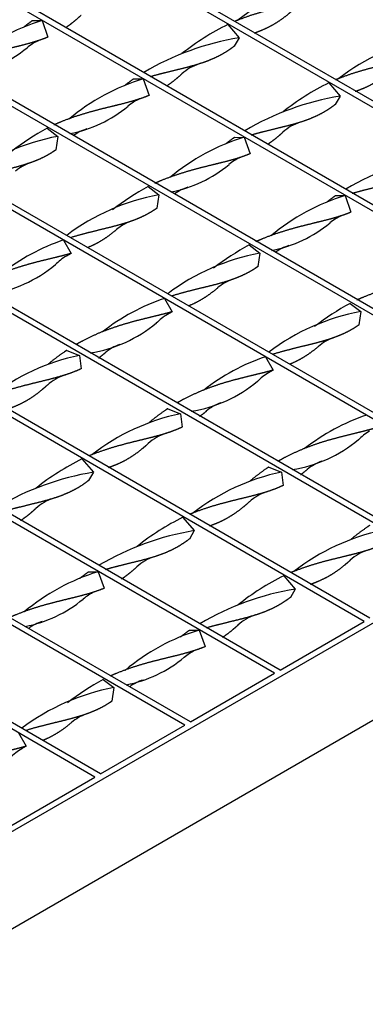
# Model space of a CAD drawing. Units: millimetres. Extents: x 0 to 356, y 0 to 204.
# Drawn here: x 41 to 46, y 83 to 98 of the extents above; entities that cross this region are included whole.
import ezdxf
from ezdxf import colors
from ezdxf.entities.mleader import LeaderData, LeaderLine
from ezdxf.math import Vec2, Vec3

# ---------------------------------------------------------------- set-up
doc = ezdxf.new("R2010")
doc.units = ezdxf.units.MM
for name, color, linetype in [('C-22G-1', 7, 'Continuous'), ('DIBUJO', 7, 'Continuous'), ('Predeterminado', 7, 'Continuous')]:
    doc.layers.add(name, color=color, linetype=linetype)

# ---------------------------------------------------------------- blocks, each defined once
blk = doc.blocks.new('SE2')
at = {"layer": 'C-22G-1', "color": 7, "linetype": 'Continuous'}
for p, q in [((50.524, 94.406), (27.996, 107.413)), ((50.622, 94.252), (27.911, 107.364)), ((51.776, 92.018), (26.553, 106.58)), ((51.861, 92.067), (26.638, 106.629)), ((50.418, 91.234), (25.196, 105.797)), ((50.503, 91.283), (25.28, 105.846)), ((49.145, 90.499), (23.923, 105.062)), ((49.06, 90.45), (23.838, 105.013)), ((47.703, 89.667), (22.48, 104.229)), ((47.788, 89.716), (22.565, 104.278)), ((46.345, 88.883), (21.123, 103.445)), ((46.43, 88.932), (21.208, 103.494)), ((44.988, 88.099), (19.765, 102.661)), ((45.072, 88.148), (19.85, 102.71)), ((43.715, 87.364), (18.492, 101.926)), ((43.63, 87.315), (18.407, 101.877)), ((42.272, 86.531), (17.05, 101.093)), ((42.357, 86.58), (17.135, 101.142)), ((41.327, 97.96), (41.474, 97.962)), ((41.474, 97.962), (41.562, 97.711)), ((44.281, 97.902), (44.454, 97.7)), ((44.454, 97.7), (44.379, 97.574)), ((42.855, 97.078), (43.002, 97.08)), ((43.002, 97.08), (43.09, 96.829)), ((45.808, 97.02), (45.981, 96.818)), ((45.981, 96.818), (45.906, 96.692)), ((41.549, 96.334), (41.711, 96.21)), ((41.711, 96.21), (41.681, 96.006)), ((44.382, 96.196), (44.529, 96.198)), ((44.529, 96.198), (44.617, 95.948)), ((43.076, 95.452), (43.239, 95.328)), ((43.239, 95.328), (43.208, 95.124)), ((45.91, 95.315), (46.056, 95.316)), ((46.056, 95.316), (46.144, 95.066)), ((41.795, 94.645), (41.911, 94.443)), ((44.603, 94.57), (44.766, 94.446)), ((41.911, 94.443), (41.842, 94.403)), ((44.766, 94.446), (44.735, 94.243)), ((43.322, 93.763), (43.439, 93.561)), ((46.131, 93.688), (46.293, 93.565)), ((43.439, 93.561), (43.37, 93.522)), ((46.293, 93.565), (46.263, 93.361)), ((41.845, 92.978), (42.037, 92.902)), ((42.037, 92.902), (42.063, 92.699)), ((44.849, 92.881), (44.966, 92.68)), ((44.966, 92.68), (44.897, 92.64)), ((33.66, 81.461), (52.752, 92.484)), ((43.373, 92.096), (43.564, 92.02)), ((43.564, 92.02), (43.59, 91.818)), ((42.075, 91.337), (42.248, 91.135)), ((44.9, 91.214), (45.092, 91.139)), ((42.248, 91.135), (42.173, 91.009)), ((45.092, 91.139), (45.117, 90.936)), ((33.66, 79.991), (52.752, 91.014)), ((43.602, 90.455), (43.775, 90.254)), ((43.775, 90.254), (43.7, 90.127)), ((42.176, 89.632), (42.323, 89.634)), ((42.323, 89.634), (42.411, 89.383)), ((45.129, 89.573), (45.302, 89.372)), ((45.302, 89.372), (45.228, 89.245)), ((45.072, 88.148), (46.345, 88.883)), ((43.703, 88.75), (43.85, 88.752)), ((43.85, 88.752), (43.938, 88.501)), ((43.715, 87.364), (44.988, 88.099)), ((42.397, 88.006), (42.56, 87.882)), ((42.56, 87.882), (42.529, 87.678)), ((41.116, 87.198), (41.232, 86.997)), ((42.357, 86.58), (43.63, 87.315)), ((41.232, 86.997), (41.163, 86.957)), ((40.999, 85.796), (42.272, 86.531))]:
    blk.add_line(p, q, dxfattribs=at)
for centre, radius, start, end in [((46.439, 95.387), 3.267, 101.7963, 127.8874), ((42.411, 94.896), 3.206, 106.9939, 129.9744), ((45.986, 94.454), 3.846, 116.315, 128.5731), ((41.714, 96.993), 0.727, 114.1213, 130.2286), ((45.123, 93.607), 4.147, 99.288, 120.6083), ((47.966, 94.505), 3.267, 101.7963, 127.8874), ((40, 99.049), 1.949, 280.868, 309.7213), ((44.055, 96.646), 0.691, 107.4429, 132.665), ((43.938, 94.014), 3.206, 106.9939, 129.9744), ((47.513, 93.572), 3.846, 116.315, 128.5731), ((43.241, 96.112), 0.727, 114.1213, 130.2286), ((46.65, 92.726), 4.147, 99.288, 120.6083), ((41.527, 98.167), 1.949, 280.868, 309.7213), ((45.582, 95.765), 0.691, 107.4429, 132.665), ((43.586, 92.62), 4.236, 118.7458, 127.4319), ((42.357, 95.667), 0.69, 107.4527, 126.2465), ((42.33, 92.911), 3.357, 100.6284, 126.8412), ((45.466, 93.132), 3.206, 106.9939, 129.9744), ((41.516, 95.165), 0.684, 109.4633, 130.5998), ((44.768, 95.23), 0.727, 114.1213, 130.2286), ((48.178, 91.844), 4.147, 99.288, 120.6083), ((43.054, 97.285), 1.949, 280.868, 309.7213), ((45.113, 91.738), 4.236, 118.7458, 127.4319), ((43.885, 94.785), 0.69, 107.4527, 126.2465), ((43.858, 92.029), 3.357, 100.6284, 126.8412), ((46.993, 92.251), 3.206, 106.9939, 129.9744), ((43.043, 94.283), 0.684, 109.4633, 130.5998), ((46.296, 94.348), 0.727, 114.1213, 130.2286), ((44.582, 96.403), 1.949, 280.868, 309.7213), ((42.859, 91.559), 3.265, 109.0262, 127.7267), ((46.641, 90.856), 4.236, 118.7458, 127.4319), ((45.412, 93.903), 0.69, 107.4527, 126.2465), ((42.243, 93.712), 0.799, 120.1208, 135.8839), ((45.385, 91.147), 3.357, 100.6284, 126.8412), ((40.363, 95.844), 2.045, 278.7596, 309.8724), ((44.571, 93.401), 0.684, 109.4633, 130.5998), ((44.386, 90.677), 3.265, 109.0262, 127.7267), ((48.168, 89.974), 4.236, 118.7458, 127.4319), ((43.771, 92.83), 0.799, 120.1208, 135.8839), ((46.912, 90.265), 3.357, 100.6284, 126.8412), ((41.89, 94.962), 2.045, 278.7596, 309.8724), ((46.098, 92.519), 0.684, 109.4633, 130.5998), ((42.871, 92.426), 0.679, 109.2587, 130.6916), ((42.705, 89.704), 3.267, 101.7963, 127.8874), ((45.914, 89.795), 3.265, 109.0262, 127.7267), ((42.019, 91.942), 0.692, 106.588, 132.4301), ((45.298, 91.948), 0.799, 120.1208, 135.8839), ((43.418, 94.08), 2.045, 278.7596, 309.8724), ((44.399, 91.544), 0.679, 109.2587, 130.6916), ((44.232, 88.822), 3.267, 101.7963, 127.8874), ((47.441, 88.913), 3.265, 109.0262, 127.7267), ((43.546, 91.061), 0.692, 106.588, 132.4301), ((46.825, 91.066), 0.799, 120.1208, 135.8839), ((44.945, 93.198), 2.045, 278.7596, 309.8724), ((43.78, 87.889), 3.846, 116.315, 128.5731), ((45.926, 90.662), 0.679, 109.2587, 130.6916), ((42.917, 87.043), 4.147, 99.288, 120.6083), ((45.76, 87.94), 3.267, 101.7963, 127.8874), ((45.074, 90.179), 0.692, 106.588, 132.4301), ((41.848, 90.082), 0.691, 107.4429, 132.665), ((45.307, 87.008), 3.846, 116.315, 128.5731), ((44.444, 86.161), 4.147, 99.288, 120.6083), ((47.287, 87.059), 3.267, 101.7963, 127.8874), ((43.376, 89.2), 0.691, 107.4429, 132.665), ((46.601, 89.297), 0.692, 106.588, 132.4301), ((43.26, 86.568), 3.206, 106.9939, 129.9744), ((46.834, 86.126), 3.846, 116.315, 128.5731), ((42.562, 88.665), 0.727, 114.1213, 130.2286), ((45.972, 85.279), 4.147, 99.288, 120.6083), ((40.848, 90.72), 1.949, 280.868, 309.7213), ((44.903, 88.318), 0.691, 107.4429, 132.665), ((41.679, 88.221), 0.69, 107.4527, 126.2465), ((44.787, 85.686), 3.206, 106.9939, 129.9744), ((44.09, 87.783), 0.727, 114.1213, 130.2286), ((42.376, 89.839), 1.949, 280.868, 309.7213), ((44.434, 84.291), 4.236, 118.7458, 127.4319), ((43.206, 87.339), 0.69, 107.4527, 126.2465), ((43.179, 84.583), 3.357, 100.6284, 126.8412), ((42.365, 86.837), 0.684, 109.4633, 130.5998), ((41.565, 86.265), 0.799, 120.1208, 135.8839)]:
    blk.add_arc(centre, radius, start, end, dxfattribs=at)
for points, weights, knots in [([(45.796, 98.382), (45.78, 98.375), (45.764, 98.368), (45.656, 98.32), (45.536, 98.283), (45.416, 98.246), (45.283, 98.213), (45.15, 98.181), (45.006, 98.145), (44.863, 98.11), (44.714, 98.064), (44.564, 98.019), (44.414, 97.959), (44.4, 97.953), (44.385, 97.947)], [0.993527356437, 0.996182387887, 1, 0.974927912182, 1, 0.974927912182, 1, 0.974927912182, 1, 0.974927912182, 1, 0.974927912182, 1, 0.997446794958, 0.995413598942], [0, 0, 0, 0.02898, 0.02898, 0.219308, 0.219308, 0.409635, 0.409635, 0.599963, 0.599963, 0.790291, 0.790291, 0.980618, 0.980618, 1, 1, 1]), ([(42.062, 98.039), (42.017, 97.998), (41.974, 97.962), (41.903, 97.902), (41.826, 97.851)], [0.987504709308, 0.988178717675, 1, 0.980638128538, 0.991180592864], [0.5865699, 0.5865699, 0.5865699, 0.6764247, 0.6764247, 0.8235962, 0.8235962, 0.8235962]), ([(45.286, 98.137), (45.242, 98.096), (45.198, 98.06), (45.105, 97.982), (45.006, 97.921), (44.907, 97.86), (44.798, 97.814), (44.742, 97.79), (44.682, 97.769)], [0.987503466987, 0.988167738958, 1, 0.974927912182, 1, 0.974927912182, 1, 0.987131570502, 0.987472769093], [0.3198142, 0.3198142, 0.3198142, 0.4096354, 0.4096354, 0.599963, 0.599963, 0.7902905, 0.7902905, 0.8879775, 0.8879775, 0.8879775]), ([(41.562, 97.711), (41.458, 97.668), (41.342, 97.634), (41.22, 97.598), (41.085, 97.565), (40.95, 97.533), (40.806, 97.496), (40.662, 97.46), (40.512, 97.413), (40.362, 97.366), (40.213, 97.304), (40.168, 97.285), (40.124, 97.265)], [0.997568838699, 0.976208946003, 1, 0.974927912182, 1, 0.974927912182, 1, 0.974927912182, 1, 0.974927912182, 1, 0.992425358903, 0.989427535514], [0, 0, 0, 0.180709, 0.180709, 0.371148, 0.371148, 0.561587, 0.561587, 0.752026, 0.752026, 0.942466, 0.942466, 1, 1, 1]), ([(44.379, 97.574), (44.326, 97.533), (44.273, 97.499), (44.175, 97.436), (44.067, 97.388), (43.959, 97.34), (43.839, 97.303), (43.719, 97.266), (43.586, 97.233), (43.453, 97.201), (43.309, 97.165), (43.21, 97.141), (43.106, 97.111)], [0.987586223455, 0.986225913665, 1, 0.974927912182, 1, 0.974927912182, 1, 0.974927912182, 1, 0.974927912182, 1, 0.982502553279, 0.989427535514], [0, 0, 0, 0.104698, 0.104698, 0.295274, 0.295274, 0.485849, 0.485849, 0.676425, 0.676425, 0.867, 0.867, 1, 1, 1]), ([(47.324, 97.5), (47.308, 97.493), (47.291, 97.486), (47.184, 97.438), (47.063, 97.401), (46.943, 97.364), (46.81, 97.331), (46.677, 97.299), (46.534, 97.263), (46.39, 97.228), (46.241, 97.183), (46.092, 97.137), (45.942, 97.077), (45.927, 97.071), (45.912, 97.065)], [0.993527356437, 0.996182387887, 1, 0.974927912182, 1, 0.974927912182, 1, 0.974927912182, 1, 0.974927912182, 1, 0.974927912182, 1, 0.997446794958, 0.995413598942], [0, 0, 0, 0.02898, 0.02898, 0.219308, 0.219308, 0.409635, 0.409635, 0.599963, 0.599963, 0.790291, 0.790291, 0.980618, 0.980618, 1, 1, 1]), ([(43.589, 97.157), (43.545, 97.116), (43.501, 97.08), (43.43, 97.02), (43.354, 96.97)], [0.987504709308, 0.988178717674, 1, 0.980638128538, 0.991180592864], [0.5865699, 0.5865699, 0.5865699, 0.6764247, 0.6764247, 0.8235962, 0.8235962, 0.8235962]), ([(46.813, 97.255), (46.769, 97.214), (46.726, 97.178), (46.633, 97.1), (46.534, 97.039), (46.435, 96.978), (46.325, 96.932), (46.27, 96.909), (46.209, 96.887)], [0.987503466987, 0.988167738958, 1, 0.974927912182, 1, 0.974927912182, 1, 0.987131570502, 0.987472769093], [0.3198142, 0.3198142, 0.3198142, 0.4096354, 0.4096354, 0.599963, 0.599963, 0.7902905, 0.7902905, 0.8879775, 0.8879775, 0.8879775]), ([(43.09, 96.829), (42.985, 96.786), (42.869, 96.752), (42.747, 96.716), (42.612, 96.683), (42.478, 96.651), (42.333, 96.615), (42.189, 96.578), (42.039, 96.531), (41.889, 96.484), (41.74, 96.422), (41.696, 96.403), (41.651, 96.383)], [0.997568838699, 0.976208946003, 1, 0.974927912182, 1, 0.974927912182, 1, 0.974927912182, 1, 0.974927912182, 1, 0.992425358903, 0.989427535514], [0, 0, 0, 0.180709, 0.180709, 0.371148, 0.371148, 0.561587, 0.561587, 0.752026, 0.752026, 0.942466, 0.942466, 1, 1, 1]), ([(45.906, 96.692), (45.853, 96.652), (45.8, 96.617), (45.702, 96.554), (45.594, 96.506), (45.487, 96.458), (45.366, 96.421), (45.246, 96.384), (45.113, 96.352), (44.98, 96.319), (44.837, 96.284), (44.737, 96.259), (44.633, 96.229)], [0.987586223455, 0.986225913665, 1, 0.974927912182, 1, 0.974927912182, 1, 0.974927912182, 1, 0.974927912182, 1, 0.982502553279, 0.989427535514], [0, 0, 0, 0.104698, 0.104698, 0.295274, 0.295274, 0.485849, 0.485849, 0.676425, 0.676425, 0.867, 0.867, 1, 1, 1]), ([(45.116, 96.275), (45.072, 96.234), (45.029, 96.198), (44.957, 96.139), (44.881, 96.088)], [0.987504709308, 0.988178717675, 1, 0.980638128538, 0.991180592864], [0.5865699, 0.5865699, 0.5865699, 0.6764247, 0.6764247, 0.8235962, 0.8235962, 0.8235962]), ([(41.681, 96.006), (41.646, 95.983), (41.612, 95.961), (41.513, 95.9), (41.404, 95.854), (41.294, 95.808), (41.172, 95.772), (41.05, 95.736), (40.915, 95.704), (40.781, 95.671), (40.636, 95.635), (40.507, 95.602), (40.372, 95.561)], [0.988566548085, 0.991181770187, 1, 0.974927912182, 1, 0.974927912182, 1, 0.974927912182, 1, 0.974927912182, 1, 0.977481117224, 0.995413598943], [0, 0, 0, 0.066995, 0.066995, 0.257475, 0.257475, 0.447956, 0.447956, 0.638436, 0.638436, 0.828917, 0.828917, 1, 1, 1]), ([(44.617, 95.948), (44.512, 95.904), (44.397, 95.87), (44.274, 95.834), (44.14, 95.802), (44.005, 95.769), (43.861, 95.733), (43.716, 95.696), (43.567, 95.649), (43.417, 95.602), (43.267, 95.54), (43.223, 95.521), (43.178, 95.501)], [0.997568838699, 0.976208946003, 1, 0.974927912182, 1, 0.974927912182, 1, 0.974927912182, 1, 0.974927912182, 1, 0.992425358903, 0.989427535514], [0, 0, 0, 0.180709, 0.180709, 0.371148, 0.371148, 0.561587, 0.561587, 0.752026, 0.752026, 0.942466, 0.942466, 1, 1, 1]), ([(47.434, 95.81), (47.381, 95.77), (47.328, 95.735), (47.23, 95.672), (47.122, 95.624), (47.014, 95.576), (46.894, 95.539), (46.773, 95.502), (46.64, 95.47), (46.507, 95.437), (46.364, 95.402), (46.265, 95.377), (46.16, 95.347)], [0.987586223455, 0.986225913665, 1, 0.974927912182, 1, 0.974927912182, 1, 0.974927912182, 1, 0.974927912182, 1, 0.982502553279, 0.989427535514], [0, 0, 0, 0.104698, 0.104698, 0.295274, 0.295274, 0.485849, 0.485849, 0.676425, 0.676425, 0.867, 0.867, 1, 1, 1]), ([(43.208, 95.124), (43.174, 95.101), (43.139, 95.08), (43.04, 95.019), (42.931, 94.972), (42.822, 94.926), (42.699, 94.89), (42.577, 94.854), (42.443, 94.822), (42.308, 94.789), (42.164, 94.753), (42.034, 94.72), (41.899, 94.679)], [0.988566548085, 0.991181770187, 1, 0.974927912182, 1, 0.974927912182, 1, 0.974927912182, 1, 0.974927912182, 1, 0.977481117224, 0.995413598943], [0, 0, 0, 0.066995, 0.066995, 0.257475, 0.257475, 0.447956, 0.447956, 0.638436, 0.638436, 0.828917, 0.828917, 1, 1, 1]), ([(46.144, 95.066), (46.04, 95.022), (45.924, 94.988), (45.802, 94.952), (45.667, 94.92), (45.533, 94.887), (45.388, 94.851), (45.244, 94.814), (45.094, 94.767), (44.944, 94.72), (44.795, 94.658), (44.751, 94.64), (44.706, 94.619)], [0.997568838699, 0.976208946003, 1, 0.974927912182, 1, 0.974927912182, 1, 0.974927912182, 1, 0.974927912182, 1, 0.992425358903, 0.989427535514], [0, 0, 0, 0.180709, 0.180709, 0.371148, 0.371148, 0.561587, 0.561587, 0.752026, 0.752026, 0.942466, 0.942466, 1, 1, 1]), ([(42.6, 94.803), (42.598, 94.802), (42.597, 94.801), (42.504, 94.721), (42.406, 94.658), (42.308, 94.594), (42.2, 94.546), (42.18, 94.537), (42.159, 94.529)], [0.999202234019, 0.999594560673, 1, 0.974927912182, 1, 0.974927912182, 1, 0.995245861953, 0.992294671369], [0.4448757, 0.4448757, 0.4448757, 0.4479559, 0.4479559, 0.6384364, 0.6384364, 0.828917, 0.828917, 0.8650357, 0.8650357, 0.8650357]), ([(41.911, 94.443), (41.818, 94.416), (41.719, 94.392), (41.586, 94.359), (41.442, 94.324), (41.299, 94.288), (41.15, 94.243), (41, 94.198), (40.851, 94.138), (40.701, 94.078), (40.556, 94.001), (40.509, 93.976), (40.461, 93.948)], [0.990538945501, 0.981255236234, 1, 0.974927912182, 1, 0.974927912182, 1, 0.974927912182, 1, 0.974927912182, 1, 0.991607781266, 0.988833709356], [0, 0, 0, 0.1424708, 0.1424708, 0.3330328, 0.3330328, 0.5235949, 0.5235949, 0.7141569, 0.7141569, 0.904719, 0.904719, 0.9685046, 0.9685046, 0.9685046]), ([(44.735, 94.243), (44.701, 94.219), (44.667, 94.198), (44.568, 94.137), (44.458, 94.091), (44.349, 94.044), (44.227, 94.008), (44.105, 93.973), (43.97, 93.94), (43.835, 93.908), (43.691, 93.871), (43.562, 93.838), (43.427, 93.797)], [0.988566548085, 0.991181770187, 1, 0.974927912182, 1, 0.974927912182, 1, 0.974927912182, 1, 0.974927912182, 1, 0.977481117224, 0.995413598943], [0, 0, 0, 0.066995, 0.066995, 0.257475, 0.257475, 0.447956, 0.447956, 0.638436, 0.638436, 0.828917, 0.828917, 1, 1, 1]), ([(47.672, 94.184), (47.567, 94.141), (47.451, 94.106), (47.329, 94.071), (47.195, 94.038), (47.06, 94.006), (46.915, 93.969), (46.771, 93.933), (46.621, 93.886), (46.472, 93.839), (46.322, 93.776), (46.278, 93.758), (46.233, 93.737)], [0.997568838699, 0.976208946003, 1, 0.974927912182, 1, 0.974927912182, 1, 0.974927912182, 1, 0.974927912182, 1, 0.992425358903, 0.989427535514], [0, 0, 0, 0.180709, 0.180709, 0.371148, 0.371148, 0.561587, 0.561587, 0.752026, 0.752026, 0.942466, 0.942466, 1, 1, 1]), ([(44.127, 93.922), (44.126, 93.92), (44.124, 93.919), (44.031, 93.839), (43.933, 93.776), (43.835, 93.712), (43.728, 93.665), (43.708, 93.656), (43.687, 93.647)], [0.999202234019, 0.999594560673, 1, 0.974927912182, 1, 0.974927912182, 1, 0.995245861953, 0.992294671369], [0.4448757, 0.4448757, 0.4448757, 0.4479559, 0.4479559, 0.6384364, 0.6384364, 0.828917, 0.828917, 0.8650357, 0.8650357, 0.8650357]), ([(43.439, 93.561), (43.345, 93.534), (43.246, 93.51), (43.113, 93.478), (42.97, 93.442), (42.826, 93.407), (42.677, 93.361), (42.528, 93.316), (42.378, 93.256), (42.228, 93.196), (42.084, 93.119), (42.036, 93.094), (41.989, 93.067)], [0.990538945501, 0.981255236234, 1, 0.974927912182, 1, 0.974927912182, 1, 0.974927912182, 1, 0.974927912182, 1, 0.991607781266, 0.988833709356], [0, 0, 0, 0.1424708, 0.1424708, 0.3330328, 0.3330328, 0.5235949, 0.5235949, 0.7141569, 0.7141569, 0.904719, 0.904719, 0.9685046, 0.9685046, 0.9685046]), ([(46.263, 93.361), (46.228, 93.337), (46.194, 93.316), (46.095, 93.255), (45.986, 93.209), (45.876, 93.163), (45.754, 93.127), (45.632, 93.091), (45.497, 93.058), (45.363, 93.026), (45.218, 92.989), (45.089, 92.957), (44.954, 92.915)], [0.988566548085, 0.991181770187, 1, 0.974927912182, 1, 0.974927912182, 1, 0.974927912182, 1, 0.974927912182, 1, 0.977481117224, 0.995413598943], [0, 0, 0, 0.066995, 0.066995, 0.257475, 0.257475, 0.447956, 0.447956, 0.638436, 0.638436, 0.828917, 0.828917, 1, 1, 1]), ([(41.845, 92.978), (41.825, 92.964), (41.805, 92.951), (41.679, 92.865), (41.564, 92.769)], [0.993527356437, 0.996182387887, 1, 0.976609885855, 0.996861724761], [0, 0, 0, 0.0289803, 0.0289803, 0.2065396, 0.2065396, 0.2065396]), ([(45.654, 93.04), (45.653, 93.039), (45.651, 93.037), (45.559, 92.957), (45.461, 92.894), (45.363, 92.831), (45.255, 92.783), (45.235, 92.774), (45.214, 92.765)], [0.999202234019, 0.999594560673, 1, 0.974927912182, 1, 0.974927912182, 1, 0.995245861953, 0.992294671369], [0.4448757, 0.4448757, 0.4448757, 0.4479559, 0.4479559, 0.6384364, 0.6384364, 0.828917, 0.828917, 0.8650357, 0.8650357, 0.8650357]), ([(42.43, 92.941), (42.428, 92.94), (42.427, 92.939), (42.378, 92.897), (42.327, 92.859)], [0.999319662633, 0.999655086383, 1, 0.986633499871, 0.98751897006], [0.7115354, 0.7115354, 0.7115354, 0.7141569, 0.7141569, 0.8157499, 0.8157499, 0.8157499]), ([(42.063, 92.699), (42.047, 92.692), (42.031, 92.685), (41.923, 92.637), (41.802, 92.6), (41.682, 92.563), (41.549, 92.53), (41.416, 92.498), (41.273, 92.462), (41.129, 92.427), (40.98, 92.382), (40.831, 92.336), (40.681, 92.276), (40.666, 92.27), (40.651, 92.264)], [0.993527356437, 0.996182387887, 1, 0.974927912182, 1, 0.974927912182, 1, 0.974927912182, 1, 0.974927912182, 1, 0.974927912182, 1, 0.997446794958, 0.995413598942], [0, 0, 0, 0.02898, 0.02898, 0.219308, 0.219308, 0.409635, 0.409635, 0.599963, 0.599963, 0.790291, 0.790291, 0.980618, 0.980618, 1, 1, 1]), ([(44.966, 92.68), (44.872, 92.652), (44.774, 92.628), (44.64, 92.596), (44.497, 92.56), (44.354, 92.525), (44.204, 92.48), (44.055, 92.434), (43.905, 92.374), (43.756, 92.314), (43.611, 92.238), (43.564, 92.212), (43.516, 92.185)], [0.990538945501, 0.981255236234, 1, 0.974927912182, 1, 0.974927912182, 1, 0.974927912182, 1, 0.974927912182, 1, 0.991607781266, 0.988833709356], [0, 0, 0, 0.1424708, 0.1424708, 0.3330328, 0.3330328, 0.5235949, 0.5235949, 0.7141569, 0.7141569, 0.904719, 0.904719, 0.9685046, 0.9685046, 0.9685046]), ([(41.553, 92.454), (41.508, 92.413), (41.465, 92.377), (41.372, 92.299), (41.273, 92.238), (41.174, 92.177), (41.064, 92.131), (41.009, 92.108), (40.948, 92.086)], [0.987503466987, 0.988167738958, 1, 0.974927912182, 1, 0.974927912182, 1, 0.987131570502, 0.987472769093], [0.3198142, 0.3198142, 0.3198142, 0.4096354, 0.4096354, 0.599963, 0.599963, 0.7902905, 0.7902905, 0.8879775, 0.8879775, 0.8879775]), ([(43.373, 92.096), (43.352, 92.083), (43.332, 92.069), (43.207, 91.983), (43.091, 91.887)], [0.993527356437, 0.996182387887, 1, 0.976609885855, 0.996861724761], [0, 0, 0, 0.0289803, 0.0289803, 0.2065396, 0.2065396, 0.2065396]), ([(43.957, 92.06), (43.956, 92.059), (43.954, 92.057), (43.906, 92.015), (43.854, 91.977)], [0.999319662633, 0.999655086383, 1, 0.986633499871, 0.98751897006], [0.7115354, 0.7115354, 0.7115354, 0.7141569, 0.7141569, 0.8157499, 0.8157499, 0.8157499]), ([(43.59, 91.818), (43.574, 91.81), (43.558, 91.803), (43.45, 91.755), (43.33, 91.718), (43.209, 91.681), (43.076, 91.649), (42.943, 91.616), (42.8, 91.581), (42.657, 91.545), (42.507, 91.5), (42.358, 91.454), (42.208, 91.394), (42.193, 91.388), (42.178, 91.382)], [0.993527356437, 0.996182387887, 1, 0.974927912182, 1, 0.974927912182, 1, 0.974927912182, 1, 0.974927912182, 1, 0.974927912182, 1, 0.997446794958, 0.995413598942], [0, 0, 0, 0.02898, 0.02898, 0.219308, 0.219308, 0.409635, 0.409635, 0.599963, 0.599963, 0.790291, 0.790291, 0.980618, 0.980618, 1, 1, 1]), ([(46.493, 91.798), (46.4, 91.771), (46.301, 91.747), (46.168, 91.714), (46.024, 91.678), (45.881, 91.643), (45.732, 91.598), (45.582, 91.552), (45.433, 91.492), (45.283, 91.432), (45.139, 91.356), (45.091, 91.331), (45.043, 91.303)], [0.990538945501, 0.981255236234, 1, 0.974927912182, 1, 0.974927912182, 1, 0.974927912182, 1, 0.974927912182, 1, 0.991607781266, 0.988833709356], [0, 0, 0, 0.1424708, 0.1424708, 0.3330328, 0.3330328, 0.5235949, 0.5235949, 0.7141569, 0.7141569, 0.904719, 0.904719, 0.9685046, 0.9685046, 0.9685046]), ([(43.08, 91.572), (43.036, 91.531), (42.992, 91.495), (42.899, 91.417), (42.8, 91.356), (42.701, 91.295), (42.592, 91.249), (42.536, 91.226), (42.476, 91.205)], [0.987503466987, 0.988167738958, 1, 0.974927912182, 1, 0.974927912182, 1, 0.987131570502, 0.987472769093], [0.3198142, 0.3198142, 0.3198142, 0.4096354, 0.4096354, 0.599963, 0.599963, 0.7902905, 0.7902905, 0.8879775, 0.8879775, 0.8879775]), ([(44.9, 91.214), (44.879, 91.201), (44.859, 91.187), (44.734, 91.101), (44.619, 91.006)], [0.993527356437, 0.996182387887, 1, 0.976609885855, 0.996861724761], [0, 0, 0, 0.0289803, 0.0289803, 0.2065396, 0.2065396, 0.2065396]), ([(45.484, 91.178), (45.483, 91.177), (45.482, 91.176), (45.433, 91.134), (45.381, 91.095)], [0.999319662633, 0.999655086383, 1, 0.986633499871, 0.98751897006], [0.7115354, 0.7115354, 0.7115354, 0.7141569, 0.7141569, 0.8157499, 0.8157499, 0.8157499]), ([(42.173, 91.009), (42.12, 90.969), (42.067, 90.934), (41.969, 90.871), (41.861, 90.823), (41.753, 90.775), (41.633, 90.738), (41.512, 90.701), (41.379, 90.669), (41.246, 90.636), (41.103, 90.601), (41.004, 90.576), (40.899, 90.546)], [0.987586223455, 0.986225913665, 1, 0.974927912182, 1, 0.974927912182, 1, 0.974927912182, 1, 0.974927912182, 1, 0.982502553279, 0.989427535514], [0, 0, 0, 0.104698, 0.104698, 0.295274, 0.295274, 0.485849, 0.485849, 0.676425, 0.676425, 0.867, 0.867, 1, 1, 1]), ([(45.117, 90.936), (45.101, 90.928), (45.085, 90.921), (44.977, 90.873), (44.857, 90.836), (44.737, 90.799), (44.604, 90.767), (44.471, 90.734), (44.327, 90.699), (44.184, 90.663), (44.035, 90.618), (43.885, 90.573), (43.736, 90.513), (43.721, 90.507), (43.706, 90.5)], [0.993527356437, 0.996182387887, 1, 0.974927912182, 1, 0.974927912182, 1, 0.974927912182, 1, 0.974927912182, 1, 0.974927912182, 1, 0.997446794958, 0.995413598942], [0, 0, 0, 0.02898, 0.02898, 0.219308, 0.219308, 0.409635, 0.409635, 0.599963, 0.599963, 0.790291, 0.790291, 0.980618, 0.980618, 1, 1, 1]), ([(44.607, 90.69), (44.563, 90.65), (44.52, 90.613), (44.426, 90.536), (44.327, 90.475), (44.228, 90.413), (44.119, 90.367), (44.063, 90.344), (44.003, 90.323)], [0.987503466987, 0.988167738958, 1, 0.974927912182, 1, 0.974927912182, 1, 0.987131570502, 0.987472769093], [0.3198142, 0.3198142, 0.3198142, 0.4096354, 0.4096354, 0.599963, 0.599963, 0.7902905, 0.7902905, 0.8879775, 0.8879775, 0.8879775]), ([(41.383, 90.592), (41.338, 90.552), (41.295, 90.515), (41.224, 90.456), (41.147, 90.405)], [0.987504709308, 0.988178717674, 1, 0.980638128538, 0.991180592864], [0.5865699, 0.5865699, 0.5865699, 0.6764247, 0.6764247, 0.8235962, 0.8235962, 0.8235962]), ([(46.427, 90.332), (46.407, 90.319), (46.387, 90.305), (46.261, 90.22), (46.146, 90.124)], [0.993527356437, 0.996182387887, 1, 0.976609885855, 0.996861724761], [0, 0, 0, 0.0289803, 0.0289803, 0.2065396, 0.2065396, 0.2065396]), ([(43.7, 90.127), (43.647, 90.087), (43.594, 90.053), (43.496, 89.989), (43.388, 89.941), (43.28, 89.893), (43.16, 89.856), (43.04, 89.819), (42.907, 89.787), (42.774, 89.754), (42.63, 89.719), (42.531, 89.694), (42.427, 89.664)], [0.987586223455, 0.986225913665, 1, 0.974927912182, 1, 0.974927912182, 1, 0.974927912182, 1, 0.974927912182, 1, 0.982502553279, 0.989427535514], [0, 0, 0, 0.104698, 0.104698, 0.295274, 0.295274, 0.485849, 0.485849, 0.676425, 0.676425, 0.867, 0.867, 1, 1, 1]), ([(46.645, 90.054), (46.629, 90.046), (46.613, 90.039), (46.505, 89.991), (46.385, 89.954), (46.264, 89.917), (46.131, 89.885), (45.998, 89.852), (45.855, 89.817), (45.711, 89.781), (45.562, 89.736), (45.413, 89.691), (45.263, 89.631), (45.248, 89.625), (45.233, 89.619)], [0.993527356437, 0.996182387887, 1, 0.974927912182, 1, 0.974927912182, 1, 0.974927912182, 1, 0.974927912182, 1, 0.974927912182, 1, 0.997446794958, 0.995413598942], [0, 0, 0, 0.02898, 0.02898, 0.219308, 0.219308, 0.409635, 0.409635, 0.599963, 0.599963, 0.790291, 0.790291, 0.980618, 0.980618, 1, 1, 1]), ([(42.91, 89.71), (42.866, 89.67), (42.823, 89.634), (42.751, 89.574), (42.675, 89.523)], [0.987504709308, 0.988178717675, 1, 0.980638128538, 0.991180592864], [0.5865699, 0.5865699, 0.5865699, 0.6764247, 0.6764247, 0.8235962, 0.8235962, 0.8235962]), ([(46.135, 89.808), (46.09, 89.768), (46.047, 89.732), (45.954, 89.654), (45.855, 89.593), (45.756, 89.532), (45.646, 89.486), (45.591, 89.462), (45.531, 89.441)], [0.987503466987, 0.988167738958, 1, 0.974927912182, 1, 0.974927912182, 1, 0.987131570502, 0.987472769093], [0.3198142, 0.3198142, 0.3198142, 0.4096354, 0.4096354, 0.599963, 0.599963, 0.7902905, 0.7902905, 0.8879775, 0.8879775, 0.8879775]), ([(42.411, 89.383), (42.306, 89.34), (42.19, 89.305), (42.068, 89.27), (41.934, 89.237), (41.799, 89.205), (41.655, 89.168), (41.51, 89.132), (41.36, 89.085), (41.211, 89.038), (41.061, 88.975), (41.017, 88.957), (40.972, 88.936)], [0.997568838699, 0.976208946003, 1, 0.974927912182, 1, 0.974927912182, 1, 0.974927912182, 1, 0.974927912182, 1, 0.992425358903, 0.989427535514], [0, 0, 0, 0.180709, 0.180709, 0.371148, 0.371148, 0.561587, 0.561587, 0.752026, 0.752026, 0.942466, 0.942466, 1, 1, 1]), ([(45.228, 89.245), (45.175, 89.205), (45.121, 89.171), (45.023, 89.107), (44.916, 89.06), (44.808, 89.012), (44.687, 88.975), (44.567, 88.938), (44.434, 88.905), (44.301, 88.873), (44.158, 88.837), (44.058, 88.813), (43.954, 88.783)], [0.987586223455, 0.986225913665, 1, 0.974927912182, 1, 0.974927912182, 1, 0.974927912182, 1, 0.974927912182, 1, 0.982502553279, 0.989427535514], [0, 0, 0, 0.104698, 0.104698, 0.295274, 0.295274, 0.485849, 0.485849, 0.676425, 0.676425, 0.867, 0.867, 1, 1, 1]), ([(44.438, 88.828), (44.393, 88.788), (44.35, 88.752), (44.278, 88.692), (44.202, 88.641)], [0.987504709308, 0.988178717675, 1, 0.980638128538, 0.991180592864], [0.5865699, 0.5865699, 0.5865699, 0.6764247, 0.6764247, 0.8235962, 0.8235962, 0.8235962]), ([(43.938, 88.501), (43.833, 88.458), (43.718, 88.424), (43.596, 88.388), (43.461, 88.355), (43.326, 88.323), (43.182, 88.286), (43.037, 88.25), (42.888, 88.203), (42.738, 88.156), (42.589, 88.093), (42.544, 88.075), (42.5, 88.055)], [0.997568838699, 0.976208946003, 1, 0.974927912182, 1, 0.974927912182, 1, 0.974927912182, 1, 0.974927912182, 1, 0.992425358903, 0.989427535514], [0, 0, 0, 0.180709, 0.180709, 0.371148, 0.371148, 0.561587, 0.561587, 0.752026, 0.752026, 0.942466, 0.942466, 1, 1, 1]), ([(42.529, 87.678), (42.495, 87.654), (42.461, 87.633), (42.362, 87.572), (42.252, 87.526), (42.143, 87.48), (42.021, 87.444), (41.899, 87.408), (41.764, 87.375), (41.629, 87.343), (41.485, 87.306), (41.355, 87.274), (41.221, 87.232)], [0.988566548085, 0.991181770187, 1, 0.974927912182, 1, 0.974927912182, 1, 0.974927912182, 1, 0.974927912182, 1, 0.977481117224, 0.995413598943], [0, 0, 0, 0.066995, 0.066995, 0.257475, 0.257475, 0.447956, 0.447956, 0.638436, 0.638436, 0.828917, 0.828917, 1, 1, 1]), ([(41.921, 87.357), (41.919, 87.356), (41.918, 87.354), (41.825, 87.274), (41.727, 87.211), (41.629, 87.148), (41.521, 87.1), (41.501, 87.091), (41.481, 87.082)], [0.999202234019, 0.999594560673, 1, 0.974927912182, 1, 0.974927912182, 1, 0.995245861953, 0.992294671369], [0.4448757, 0.4448757, 0.4448757, 0.4479559, 0.4479559, 0.6384364, 0.6384364, 0.828917, 0.828917, 0.8650357, 0.8650357, 0.8650357]), ([(41.232, 86.997), (41.139, 86.97), (41.04, 86.946), (40.907, 86.913), (40.764, 86.877), (40.62, 86.842), (40.471, 86.797), (40.322, 86.751), (40.172, 86.691), (40.022, 86.631), (39.878, 86.555), (39.83, 86.53), (39.783, 86.502)], [0.990538945501, 0.981255236234, 1, 0.974927912182, 1, 0.974927912182, 1, 0.974927912182, 1, 0.974927912182, 1, 0.991607781266, 0.988833709356], [0, 0, 0, 0.1424708, 0.1424708, 0.3330328, 0.3330328, 0.5235949, 0.5235949, 0.7141569, 0.7141569, 0.904719, 0.904719, 0.9685046, 0.9685046, 0.9685046])]:
    blk.add_rational_spline(points, weights, degree=2, knots=knots, dxfattribs=at)
for points in [[(41.327, 97.96), (41.258, 97.911), (41.191, 97.857)], [(42.855, 97.078), (42.786, 97.029), (42.718, 96.976)], [(44.382, 96.196), (44.313, 96.147), (44.246, 96.094)], [(45.91, 95.315), (45.84, 95.265), (45.773, 95.212)], [(42.176, 89.632), (42.107, 89.582), (42.04, 89.529)], [(43.703, 88.75), (43.634, 88.701), (43.567, 88.647)]]:
    blk.add_rational_spline(points, [0.997568838699, 0.985711284491, 0.987767953461], degree=2, dxfattribs=at)
blk = doc.blocks.new('_Dot')
at = {"color": 0, "linetype": 'ByBlock', "lineweight": -2}
blk.add_line((-0.5, 0), (-1, 0), dxfattribs=at)
at = {"color": 0, "linetype": 'ByBlock', "const_width": 0.5}
blk.add_lwpolyline([(-0.25, 0, 1), (0.25, 0, 1)], format="xyb", close=True, dxfattribs=at)

msp = doc.modelspace()

# ---------------------------------------------------------------- block references
at = {"layer": 'DIBUJO'}
msp.add_blockref('SE2', (0, 0), dxfattribs=at)

# ---------------------------------------------------------------- leaders
at = {"layer": 'Predeterminado', "color": 7, "linetype": 'Continuous'}
ml = msp.add_multileader_mtext('Standard', dxfattribs=at)
ml.set_content('{\\pxsm0.9;\\fCalibri|b0||i0||c0|p34;\\W1.;Documento no contractual - Document no contractual - Non-contractual document - Non-contractual document - Documento não contratual\\P}', color=256)
ml.set_leader_properties()
ml.set_arrow_properties(name='DOT')
ml.build(insert=Vec2(0, 0))
ml.multileader.update_dxf_attribs({"leader_type": 0, "has_text_frame": 1, "dogleg_length": 0, "arrow_head_size": 1.8})
ctx = ml.context
ctx.base_point, ctx.char_height, ctx.arrow_head_size, ctx.plane_x_axis, ctx.plane_y_axis = Vec3(306.22662, 35.13378), 1.8, 1.8, Vec3(0, 1), Vec3(-1, 0)
notes = []
notes.append((ctx, [(0, (0, 0, 0), (0, 0), (1, 0), 1, [])]))
ctx.mtext.insert, ctx.mtext.text_direction, ctx.mtext.rotation = Vec3(305.32662, 37.13378), Vec3(0, 1), 1.57079633
ml = msp.add_multileader_mtext('Standard', dxfattribs=at)
ml.set_content('{\\pxsm0.9;\\fArial TUR|b0||i0||c0|p34;\\W1.;Alcorque de religa de acero galvanizado.\\PDimensiones: 1200 x 1200 mm - Agujero central de Ø300 mm.\\P}', color=256)
ml.set_leader_properties()
ml.set_arrow_properties(name='DOT')
ml.build(insert=Vec2(0, 0))
ml.multileader.update_dxf_attribs({"leader_type": 0, "dogleg_length": 0, "arrow_head_size": 2.5})
ctx = ml.context
ctx.base_point, ctx.char_height, ctx.arrow_head_size = Vec3(7.67276, 192.39094), 2.5, 2.5
notes.append((ctx, [(0, (0, 0, 0), (0, 0), (1, 0), 1, [])]))
ctx.mtext.insert = Vec3(9.67276, 193.64094)
for ctx, leaders in notes:
    for number, flags, end, landing, length, lines in leaders:
        leader = LeaderData()
        leader.index, (leader.has_last_leader_line, leader.has_dogleg_vector, leader.attachment_direction) = number, flags
        leader.last_leader_point, leader.dogleg_vector, leader.dogleg_length = Vec3(end), Vec3(landing), length
        for number, points, colour, breaks in lines:
            line = LeaderLine()
            line.index, line.vertices, line.color, line.breaks = number, Vec3.list(points), colors.encode_raw_color(colour), breaks
            leader.lines.append(line)
        ctx.leaders.append(leader)

doc.saveas('drawing.dxf')
